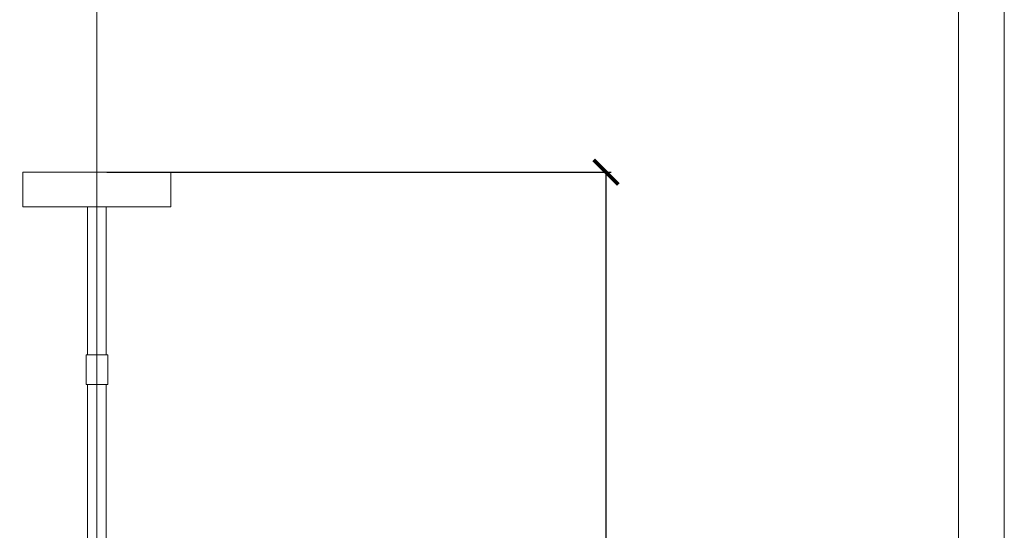
# Model space of a CAD drawing. Units: millimetres. Extents: x -605612832 to 17, y -1703671059 to 113.
# Drawn here: x -605611990 to -605610992, y -1703669491 to -1703668974 of the extents above; entities that cross this region are included whole.
import ezdxf

# ---------------------------------------------------------------- set-up
doc = ezdxf.new("R2010")
doc.units = ezdxf.units.MM
doc.layers.get('0').update_dxf_attribs({"lineweight": 9, "true_color": 0x1c1c1c})
doc.layers.get('Defpoints').update_dxf_attribs({"color": 3, "lineweight": 0})
doc.styles.add('2F обычный', font='Montserrat-Light.ttf', dxfattribs={"width": 0.8})
doc.dimstyles.new('stroitelniy3', dxfattribs={"dimtxt": 80, "dimasz": 30, "dimexe": 5, "dimexo": 10, "dimgap": 20, "dimtad": 1, "dimtoh": 1, "dimdec": 0, "dimrnd": 5, "dimtxsty": '2F обычный', "dimblk": 'ARCHTICK', "dimcen": 0.09, "dimdle": 2, "dimadec": 0, "dimazin": 2, "dimtfac": 1, "dimtdec": 0, "dimtmove": 1, "dimatfit": 3, "dimfxl": 10, "dimtfill": 1, "dimtolj": 1, "dimtzin": 0, "dimarcsym": 1})

# ---------------------------------------------------------------- blocks, each defined once
blk = doc.blocks.new('rge hqh')
for points in [[(-57837.76, -23878.19), (-57687.76, -23878.19), (-57687.76, -23843.19), (-57837.76, -23843.19)], [(-57772.26, -24028.19), (-57753.26, -24028.19), (-57753.26, -23878.19), (-57772.26, -23878.19)], [(-57773.76, -24058.19), (-57751.76, -24058.19), (-57751.76, -24028.19), (-57773.76, -24028.19)]]:
    blk.add_lwpolyline(points, close=True)
blk.add_lwpolyline([(-57753.26, -24322.79), (-57753.26, -24058.19), (-57772.26, -24058.19), (-57772.26, -24300.74)])
blk = doc.blocks.new('_ArchTick')
at = {"color": 0, "linetype": 'ByBlock', "const_width": 0.15}
blk.add_lwpolyline([(-0.5, -0.5), (0.5, 0.5)], dxfattribs=at)
blk = doc.blocks.new('*D211')
at = {"color": 0, "lineweight": -2, "transparency": 16777216}
for p, q in [((-605611395.77, -1703670292.65), (-605611395.77, -1703669126.29)), ((-605611902.08, -1703669128.29), (-605611390.77, -1703669128.29)), ((-605611684.14, -1703670290.65), (-605611390.77, -1703670290.65))]:
    blk.add_line(p, q, dxfattribs=at)
at = {"layer": 'Defpoints', "color": 0, "lineweight": 30, "transparency": 16777216}
for p in [(-605611912.08, -1703669128.29), (-605611395.77, -1703669128.29), (-605611694.14, -1703670290.65)]:
    blk.add_point(p, dxfattribs=at)
at = {"color": 0, "lineweight": -2, "transparency": 16777216, "xscale": 25, "yscale": 25, "zscale": 25}
for p, rotation in [((-605611395.77, -1703669128.29), 90), ((-605611395.77, -1703670290.65), 270)]:
    blk.add_blockref('_ArchTick', p, dxfattribs=dict(at, rotation=rotation))
at = {"color": 0, "transparency": 16777216, "insert": (-605611441.13, -1703669709.47), "char_height": 50, "attachment_point": 5, "rotation": 90, "style": '2F обычный', "bg_fill": 3, "box_fill_scale": 1.1, "bg_fill_color": 256, "bg_fill_true_color": 13158600, "bg_fill_transparency": 0}
blk.add_mtext('\\A1;1160', dxfattribs=at)

msp = doc.modelspace()

# ---------------------------------------------------------------- linework, layer by layer
msp.add_lwpolyline([(-605612785.84, -1703668521.81), (-605611038.33, -1703668521.81), (-605611038.33, -1703670993.28), (-605612785.84, -1703670993.28)], close=True)
at = {"layer": 'Defpoints', "color": 30}
msp.add_xline((-605611912.08, -1703667729.19), (0, 1), dxfattribs=at)
msp.add_lwpolyline([(-605612832.14, -1703668456.32), (-605610992.02, -1703668456.32), (-605610992.02, -1703671058.77), (-605612832.14, -1703671058.77)], close=True, dxfattribs=at)

# ---------------------------------------------------------------- block references
msp.add_blockref('rge hqh', (-605554149.32, -1703645285.1))

# ---------------------------------------------------------------- next in the draw order: dimensions: what is measured, and where the dimension line sits
at = {"color": 252}
dim = msp.add_linear_dim(base=(-605611395.77, -1703669128.29), p1=(-605611694.14, -1703670290.65), p2=(-605611912.08, -1703669128.29), angle=90, dimstyle='stroitelniy3', override={"dimtxt": 50, "dimasz": 25}, dxfattribs=at)
dim.commit()
dim.dimension.update_dxf_attribs({"geometry": '*D211', "text_midpoint": (-605611441.13, -1703669709.47)})

doc.saveas('drawing.dxf')
